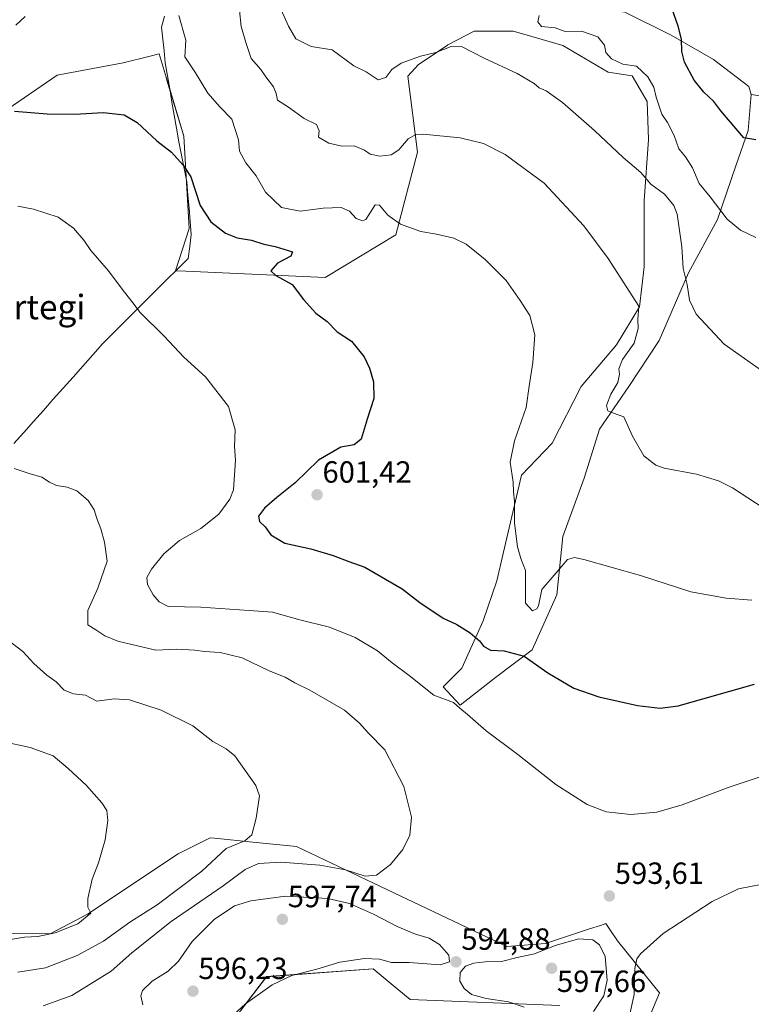
# Model space of a CAD drawing. Units: metres. Extents: x 600626 to 604072, y 4729164 to 4731528.
# Drawn here: x 603565 to 603804, y 4730871 to 4731193 of the extents above; entities that cross this region are included whole.
import ezdxf
from ezdxf.enums import TextEntityAlignment as Align

# ---------------------------------------------------------------- set-up
doc = ezdxf.new("R2010")
doc.units = ezdxf.units.M
doc.header["$MEASUREMENT"] = 0
for name, color, linetype, lineweight in [('Arbolado forestal CxS', 92, 'Continuous', 0), ('Carátula', 7, 'Continuous', 5), ('Corriente natural lineal', 142, 'Continuous', 13), ('Cultivos herbáceos CxS', 92, 'Continuous', 0), ('Curva de nivel maestra', 36, 'Continuous', 30), ('Curva de nivel normal', 36, 'Continuous', 0), ('Matorral CxS', 135, 'Continuous', 0), ('Punto de cota en terreno', 7, 'Continuous', 0), ('Rótulo de punto de cota en terreno', 19, 'Continuous', 0), ('Texto cartográfico', 19, 'Continuous', 0)]:
    doc.layers.add(name, color=color, linetype=linetype, lineweight=lineweight)
doc.styles.add('Arial', font='txt', dxfattribs={"height": 0.2})

# ---------------------------------------------------------------- blocks, each defined once
blk = doc.blocks.new('*U150')
at = {"layer": 'Cultivos herbáceos CxS', "color": 92, "linetype": 'Continuous', "lineweight": 0}
for points in [[(603559.6285, 4731162.7726, 599.318), (603577.3973, 4731174.928, 600.9004), (603598.9749, 4731178.9217, 601.4944), (603607.7295, 4731181.1679, 602.085), (603610.6777, 4731181.9244, 602.6027), (603612.9577, 4731174.3295, 602.0458), (603613.2651, 4731173.3059, 602.0375), (603618.7689, 4731154.9731, 601.4811), (603620.5245, 4731124.8578, 598.4442), (603616.063, 4731110.9773, 596.8333), (603619.4605, 4731110.8273, 597.0442), (603664.9709, 4731108.8196, 601.0514), (603688.1261, 4731122.6974, 604.1556), (603695.1357, 4731149.7305, 608.4134), (603692.0339, 4731174.6343, 612.808), (603695.4582, 4731178.4263, 613.4678), (603704.8163, 4731184.6803, 614.6328), (603705.1183, 4731184.8376, 614.6601), (603713.7239, 4731189.3191, 616.0434), (603726.4587, 4731189.3197, 616.9862), (603729.1983, 4731188.5259, 616.829), (603742.7283, 4731184.6058, 617.3237), (603757.4749, 4731175.8863, 618.1163), (603765.3439, 4731174.6695, 618.9737), (603770.2243, 4731166.3719, 619.1446), (603770.7253, 4731153.8486, 617.6409), (603769.2223, 4731133.8127, 613.1167), (603769.2217, 4731112.2745, 611.2927), (603767.7179, 4731099.2511, 610.64), (603760.2051, 4731086.7289, 609.832), (603748.6845, 4731073.2045, 608.0439), (603739.1671, 4731054.6723, 608.5221), (603729.1479, 4731044.1531, 607.2046), (603723.1374, 4731018.6086, 604.0617), (603721.1333, 4731009.5915, 603.5068), (603716.6249, 4730996.5691, 600.6999), (603709.6127, 4730981.0406, 596.9847), (603703.6021, 4730975.0306, 595.4294), (603709.1123, 4730969.0191, 594.9855), (603720.6327, 4730978.0351, 597.7863), (603732.6535, 4730987.0508, 600.2775), (603740.6685, 4731005.0826, 602.9475), (603742.6725, 4731024.1172, 605.4367), (603749.6858, 4731043.1509, 607.692), (603754.6947, 4731059.1795, 609.2801), (603764.2119, 4731073.2049, 610.6949), (603774.2295, 4731088.2314, 612.5251), (603783.7473, 4731110.2705, 615.94), (603793.2651, 4731127.8025, 619.5576), (603799.2759, 4731145.3331, 623.0981), (603803.2825, 4731156.8536, 624.9718), (603804.2821, 4731168.6465, 627.8214), (603809.2545, 4731167.8769, 627.1568)], [(603634.4667, 4730865.3847, 593.6702), (603645.813, 4730880.2469, 594.8598), (603680.7181, 4730882.8139, 593.8398), (603686.5483, 4730877.9535, 593.116), (603692.7839, 4730872.7571, 592.3095), (603741.6569, 4730870.8077, 595.5404)], [(603765.7405, 4730854.6144, 584.2365), (603774.2391, 4730874.9283, 586.4537), (603771.8513, 4730877.8912, 587.0526), (603760.5539, 4730891.9095, 591.8533), (603758.0113, 4730895.6585, 592.9048), (603756.6985, 4730897.595, 592.9952), (603754.9693, 4730897.0226, 593.6537), (603751.4062, 4730895.8429, 594.7446), (603748.1515, 4730894.7662, 595.2379), (603737.0545, 4730891.092, 595.8122), (603724.3415, 4730890.0633, 594.8426), (603680.7603, 4730910.8545, 591.3521), (603655.6299, 4730922.7843, 588.6304), (603641.3036, 4730924.2373, 587.9594), (603628.8079, 4730925.5047, 584.8582), (603627.4085, 4730925.6468, 584.4269), (603616.8823, 4730920.3779, 583.8098), (603587.326, 4730900.6979, 581.2965), (603575.0329, 4730894.285, 581.9978), (603515.9505, 4730894.4635, 576.541)]]:
    blk.add_polyline3d(points, dxfattribs=at)
blk = doc.blocks.new('*U174')
at = {"layer": 'Curva de nivel normal', "color": 36, "linetype": 'Continuous', "lineweight": 0}
for points in [[(603931.91, 4730870.82, 590), (603925.58, 4730872.95, 590), (603916.07, 4730872.9, 590), (603911.53, 4730873.85, 590), (603907.33, 4730874.66, 590), (603903.06, 4730874.69, 590), (603896.78, 4730877.77, 590), (603890.23, 4730879.69, 590), (603884.29, 4730884.41, 590), (603877.46, 4730889.04, 590), (603867.86, 4730893.03, 590), (603850.1, 4730898.83, 590), (603841.89, 4730902.01, 590), (603828.9, 4730910.88, 590), (603817.1, 4730910.36, 590), (603807.44, 4730910.4, 590), (603800.13, 4730909, 590), (603791.54, 4730904.8, 590), (603775.43, 4730894.34, 590), (603768.06, 4730887.72, 590), (603766.91, 4730886.13, 590), (603766.21, 4730882.87, 590), (603765.99, 4730874.43, 590), (603764.18, 4730866.04, 590)], [(603572.79, 4730870.71, 590), (603582.17, 4730874.05, 590), (603595.01, 4730882.08, 590), (603601.77, 4730888.08, 590), (603614.64, 4730898.27, 590), (603631.65, 4730909.96, 590), (603638.8, 4730915.29, 590), (603643.13, 4730917.21, 590), (603650.46, 4730917.65, 590), (603663.25, 4730916.69, 590), (603671.62, 4730915.21, 590), (603678.02, 4730913.13, 590), (603681.8, 4730913.4, 590), (603686.3, 4730916.96, 590), (603690.39, 4730921.83, 590), (603692.61, 4730926.47, 590), (603693.2, 4730932.41, 590), (603690.74, 4730942.36, 590), (603684.48, 4730954.42, 590), (603678.99, 4730959.94, 590), (603676.17, 4730963.12, 590), (603671.35, 4730967.33, 590), (603659.94, 4730973.92, 590), (603655.04, 4730976.32, 590), (603651.85, 4730978.14, 590), (603646.65, 4730980.26, 590), (603637.84, 4730984.44, 590), (603630.69, 4730986.24, 590), (603625.48, 4730986.52, 590), (603622.35, 4730987.02, 590), (603616.51, 4730987.28, 590), (603609.63, 4730987.02, 590), (603597.24, 4730989.97, 590), (603592.9, 4730991.66, 590), (603589.96, 4730993.65, 590), (603587.34, 4730995.3, 590), (603587.44, 4730999.99, 590), (603590.7, 4731007.23, 590), (603593.76, 4731016.06, 590), (603592.82, 4731022.24, 590), (603591.68, 4731026.59, 590), (603590.38, 4731029.98, 590), (603589.49, 4731032.81, 590), (603587.47, 4731035.92, 590), (603583.8, 4731039.01, 590), (603580.59, 4731040.3, 590), (603577.14, 4731040.83, 590), (603574.81, 4731041.87, 590), (603572.4, 4731043.54, 590), (603568.26, 4731044.7, 590), (603563.32, 4731046.4, 590)]]:
    blk.add_polyline3d(points, dxfattribs=at)
blk = doc.blocks.new('*U176')
at = {"layer": 'Curva de nivel normal', "color": 36, "linetype": 'Continuous', "lineweight": 0}
for points in [[(603563.84, 4731191.31, 605), (603566.95, 4731194.1, 605)], [(603617.18, 4731194.43, 605), (603619.38, 4731186.38, 605), (603619.14, 4731180.96, 605), (603622.63, 4731175.68, 605), (603626.59, 4731169.09, 605), (603630.54, 4731164.58, 605), (603634.46, 4731160.51, 605), (603636.62, 4731153.78, 605), (603636.95, 4731150.07, 605), (603639.08, 4731146.29, 605), (603642.46, 4731142.05, 605), (603645.44, 4731136.66, 605), (603650.7, 4731131.63, 605), (603656.76, 4731130.51, 605), (603664.37, 4731131.43, 605), (603670.16, 4731131.65, 605), (603672.92, 4731130.44, 605), (603675.12, 4731128.13, 605), (603677.22, 4731127.34, 605), (603678.26, 4731127.76, 605), (603681.33, 4731132.59, 605), (603682.78, 4731132.45, 605), (603685.43, 4731129.12, 605), (603689.62, 4731126.22, 605), (603696.24, 4731123.83, 605), (603701.35, 4731122.94, 605), (603707.05, 4731121.65, 605), (603711.1, 4731119.69, 605), (603717.29, 4731114.73, 605), (603724.19, 4731107.82, 605), (603728.75, 4731101.23, 605), (603731.9, 4731096.39, 605), (603733.52, 4731090.05, 605), (603732.92, 4731081.05, 605), (603731.64, 4731073.22, 605), (603730.74, 4731066.28, 605), (603726.83, 4731055.45, 605), (603725.51, 4731048.46, 605), (603726.48, 4731041.84, 605), (603726.52, 4731038.75, 605), (603726.87, 4731035.71, 605), (603726.92, 4731028.49, 605), (603727.84, 4731020.8, 605), (603728.96, 4731016.92, 605), (603730.44, 4731013.05, 605), (603730.43, 4731002.38, 605), (603732.71, 4730999.83, 605), (603734.23, 4731000.46, 605), (603734.71, 4731001.51, 605), (603735.84, 4731006.84, 605), (603740.45, 4731012.26, 605), (603744.26, 4731016.66, 605), (603746.49, 4731017.25, 605), (603749.5, 4731016.58, 605), (603768.12, 4731011.4, 605), (603784.56, 4731006.02, 605), (603796.03, 4731004, 605), (603804.49, 4731003.29, 605)]]:
    blk.add_polyline3d(points, dxfattribs=at)
blk = doc.blocks.new('*U179')
at = {"layer": 'Curva de nivel normal', "color": 36, "linetype": 'Continuous', "lineweight": 0}
blk.add_polyline3d([(603560.8, 4730892.2, 580), (603566.72, 4730893.16, 580), (603571.04, 4730893.33, 580), (603576.75, 4730894.53, 580), (603584.16, 4730897.53, 580), (603588.32, 4730901.04, 580), (603587.44, 4730903.01, 580), (603587.35, 4730905.78, 580), (603588.84, 4730912.08, 580), (603590.88, 4730917.5, 580), (603593.02, 4730924.97, 580), (603593.88, 4730931.34, 580), (603593.61, 4730934.53, 580), (603591.99, 4730937.1, 580), (603586.9, 4730942.76, 580), (603581, 4730948.28, 580), (603576.09, 4730952.46, 580), (603568.51, 4730955.16, 580), (603559.47, 4730957.16, 580)], dxfattribs=at)
blk = doc.blocks.new('*U184')
at = {"layer": 'Curva de nivel normal', "color": 36, "linetype": 'Continuous', "lineweight": 0}
blk.add_polyline3d([(603806.86, 4731078.9, 615), (603795.44, 4731087.03, 615), (603786.31, 4731096.82, 615), (603784.05, 4731101.34, 615), (603783.37, 4731106.52, 615), (603781.97, 4731111.76, 615), (603781.56, 4731118.83, 615), (603780.07, 4731129.48, 615), (603778.92, 4731132.29, 615), (603775.92, 4731136.07, 615), (603771.45, 4731139.28, 615), (603768.2, 4731143.16, 615), (603762.44, 4731148.02, 615), (603752.99, 4731156.87, 615), (603742.62, 4731166.03, 615), (603737.21, 4731169.81, 615), (603734.95, 4731170.8, 615), (603733.27, 4731172.2, 615), (603727.75, 4731175.51, 615), (603716.94, 4731180.49, 615), (603709.82, 4731184.24, 615), (603706.17, 4731184.33, 615), (603701.12, 4731182.39, 615), (603696.12, 4731181.09, 615), (603689.79, 4731178.84, 615), (603686.79, 4731176.76, 615), (603684.76, 4731174.16, 615), (603682.27, 4731173.38, 615), (603678.41, 4731176, 615), (603674.38, 4731177.97, 615), (603667.26, 4731183.18, 615), (603660.36, 4731184.28, 615), (603655.34, 4731186.83, 615), (603653.04, 4731190.91, 615), (603650.57, 4731196.24, 615)], dxfattribs=at)
blk = doc.blocks.new('*U189')
at = {"layer": 'Curva de nivel normal', "color": 36, "linetype": 'Continuous', "lineweight": 0}
blk.add_polyline3d([(603564.48, 4730881.68, 585), (603573.57, 4730883.13, 585), (603583.92, 4730887.22, 585), (603592.56, 4730891.9, 585), (603601.13, 4730898.09, 585), (603610.03, 4730903.78, 585), (603624.7, 4730914.74, 585), (603632.62, 4730922.1, 585), (603638.77, 4730924.67, 585), (603640.97, 4730926.65, 585), (603642.4, 4730932.05, 585), (603643.46, 4730939.4, 585), (603642.33, 4730942.69, 585), (603635.44, 4730952.41, 585), (603632.66, 4730954.68, 585), (603628.2, 4730957.1, 585), (603621.68, 4730962.29, 585), (603611.38, 4730967.32, 585), (603601.03, 4730970.74, 585), (603596.02, 4730971.06, 585), (603590.29, 4730970.34, 585), (603586.62, 4730972.23, 585), (603582.72, 4730972.66, 585), (603579.64, 4730973.91, 585), (603577.06, 4730976.67, 585), (603573.94, 4730978.79, 585), (603569.7, 4730982.64, 585), (603566.18, 4730986.54, 585), (603561.04, 4730990.44, 585)], dxfattribs=at)
blk = doc.blocks.new('*U191')
at = {"layer": 'Curva de nivel normal', "color": 36, "linetype": 'Continuous', "lineweight": 0}
blk.add_polyline3d([(603636.95, 4731196.11, 610), (603637.55, 4731190.8, 610), (603639.15, 4731185.31, 610), (603640.81, 4731180.38, 610), (603643.95, 4731176.81, 610), (603645.6, 4731174.34, 610), (603648.11, 4731171.11, 610), (603649.01, 4731168.96, 610), (603649.41, 4731166.72, 610), (603653, 4731164.49, 610), (603658.1, 4731160.81, 610), (603662.14, 4731158.79, 610), (603663.01, 4731156.69, 610), (603662.79, 4731154.67, 610), (603666.18, 4731152.68, 610), (603670.4, 4731151.69, 610), (603674.46, 4731151.83, 610), (603677.82, 4731150.4, 610), (603679.64, 4731149.16, 610), (603682.89, 4731148.48, 610), (603686.58, 4731148.84, 610), (603689.08, 4731150.52, 610), (603692.16, 4731154.16, 610), (603694.64, 4731155.52, 610), (603697.05, 4731155.65, 610), (603709.12, 4731154.44, 610), (603716.71, 4731152.63, 610), (603723.78, 4731149.05, 610), (603736.63, 4731139.58, 610), (603749.58, 4731125.71, 610), (603757.5, 4731115.03, 610), (603767.48, 4731099.43, 610), (603767.24, 4731095.07, 610), (603767.3, 4731092.17, 610), (603766.02, 4731087.29, 610), (603762.23, 4731081.96, 610), (603761.02, 4731078.96, 610), (603761.26, 4731077.15, 610), (603760.66, 4731074.5, 610), (603758.37, 4731070.69, 610), (603756.93, 4731066.99, 610), (603757.38, 4731065.24, 610), (603759.21, 4731064.44, 610), (603762.62, 4731063.3, 610), (603765.51, 4731056.97, 610), (603769.21, 4731050.55, 610), (603773.09, 4731047.5, 610), (603775.78, 4731046.44, 610), (603786.33, 4731044.48, 610), (603793.57, 4731042.35, 610), (603798.12, 4731040.08, 610), (603816.06, 4731028.35, 610)], dxfattribs=at)
blk = doc.blocks.new('*U202')
at = {"layer": 'Curva de nivel normal', "color": 36, "linetype": 'Continuous', "lineweight": 0}
blk.add_polyline3d([(603805.8, 4731121.87, 620), (603800.78, 4731124.31, 620), (603796.37, 4731127.88, 620), (603790.88, 4731135.16, 620), (603787.24, 4731139.52, 620), (603785.09, 4731144.65, 620), (603782.8, 4731148.22, 620), (603780.65, 4731150.87, 620), (603779.1, 4731155.25, 620), (603776.94, 4731159.42, 620), (603775.07, 4731162.22, 620), (603773.18, 4731167.78, 620), (603772.42, 4731170.96, 620), (603770.46, 4731174.37, 620), (603766.74, 4731177.91, 620), (603762.3, 4731178.57, 620), (603758.63, 4731180.22, 620), (603756.74, 4731182.36, 620), (603756.3, 4731184.79, 620), (603754.1, 4731187.5, 620), (603748.78, 4731189.34, 620), (603743.46, 4731189.25, 620), (603740.16, 4731190.38, 620), (603735.72, 4731190.84, 620), (603734.56, 4731192.39, 620), (603734.96, 4731194.41, 620)], dxfattribs=at)
blk = doc.blocks.new('*U207')
at = {"layer": 'Curva de nivel maestra', "color": 36, "linetype": 'Continuous', "lineweight": 30}
blk.add_polyline3d([(603563.44, 4731163.17, 600), (603574.14, 4731162.29, 600), (603583.14, 4731162.18, 600), (603592.35, 4731162.73, 600), (603599.29, 4731161.93, 600), (603603.52, 4731159.43, 600), (603609.98, 4731153.48, 600), (603614.78, 4731149.72, 600), (603618.51, 4731145.51, 600), (603621.05, 4731141.7, 600), (603624.14, 4731132.28, 600), (603627.63, 4731126.98, 600), (603632.37, 4731123.29, 600), (603636.16, 4731121.75, 600), (603640.93, 4731120.97, 600), (603644.88, 4731119.66, 600), (603648.64, 4731118.94, 600), (603654.3, 4731117.22, 600), (603653.79, 4731115.75, 600), (603649.45, 4731113.48, 600), (603647.26, 4731111, 600), (603648.82, 4731109.41, 600), (603654.2, 4731106.47, 600), (603657.86, 4731101.56, 600), (603661.98, 4731097.17, 600), (603665.58, 4731094.39, 600), (603668.9, 4731091.05, 600), (603673.57, 4731087.96, 600), (603677.69, 4731082.81, 600), (603679.52, 4731079.12, 600), (603680.75, 4731074.68, 600), (603680.89, 4731069.22, 600), (603678.7, 4731062.52, 600), (603676.74, 4731055.94, 600), (603674.46, 4731054.13, 600), (603670.12, 4731053.3, 600), (603662.8, 4731049.11, 600), (603655.14, 4731041.63, 600), (603649.13, 4731036.91, 600), (603645.12, 4731033.44, 600), (603643.14, 4731030.83, 600), (603643.46, 4731029.05, 600), (603645.36, 4731027.29, 600), (603647.26, 4731024.68, 600), (603651.79, 4731021.92, 600), (603660.32, 4731020.1, 600), (603667.6, 4731017.94, 600), (603672.7, 4731015.92, 600), (603677.96, 4731014.08, 600), (603690.14, 4731007.02, 600), (603695.93, 4731002.52, 600), (603703.6, 4730997.47, 600), (603708.04, 4730995.32, 600), (603712.39, 4730992.67, 600), (603715.42, 4730990.04, 600), (603716.69, 4730988.31, 600), (603719.07, 4730987.02, 600), (603723.51, 4730986.8, 600), (603730.06, 4730985.02, 600), (603737.76, 4730979.6, 600), (603746.23, 4730974.54, 600), (603754.45, 4730971.69, 600), (603767.11, 4730968.92, 600), (603774.45, 4730968.02, 600), (603780.44, 4730968.78, 600), (603805.29, 4730975.82, 600)], dxfattribs=at)
blk = doc.blocks.new('*U211')
at = {"layer": 'Curva de nivel maestra', "color": 36, "linetype": 'Continuous', "lineweight": 30}
blk.add_polyline3d([(603805.8, 4731153.74, 625), (603801.84, 4731154.44, 625), (603794.3, 4731163.24, 625), (603792, 4731166.34, 625), (603788.82, 4731169.38, 625), (603785.65, 4731173.32, 625), (603782.41, 4731179.17, 625), (603781.61, 4731182.71, 625), (603781.5, 4731186.7, 625), (603780.44, 4731191, 625), (603777.73, 4731198.37, 625)], dxfattribs=at)
blk = doc.blocks.new('5PATER')
at = {"layer": 'Carátula', "linetype": 'Continuous', "lineweight": 5}
h = blk.add_hatch(color=250, dxfattribs=at)
edge = h.paths.add_edge_path()
edge.add_ellipse((0, 0.01), major_axis=(-1.33, -1.34), ratio=0.999422, start_angle=0, end_angle=360)

msp = doc.modelspace()

# ---------------------------------------------------------------- linework, layer by layer
at = {"layer": 'Arbolado forestal CxS', "color": 92, "linetype": 'Continuous', "lineweight": 0}
for points in [[(603577.33, 4731210.62, 610.29), (603648.22, 4731202.71, 615.35), (603666.26, 4731204.29, 618.72), (603702.07, 4731201.11, 619.58), (603730.32, 4731200.31, 620.34), (603762.94, 4731195.54, 621.3), (603778.06, 4731187.98, 624.63), (603791.99, 4731180.02, 627.12), (603803.52, 4731171.27, 628.85), (603804.28, 4731168.65, 627.82)], [(603809.25, 4731167.88, 627.16), (603804.28, 4731168.65, 627.82), (603803.52, 4731171.27, 628.85), (603791.99, 4731180.02, 627.12), (603778.06, 4731187.98, 624.63), (603762.94, 4731195.54, 621.3)], [(603804.28, 4731168.65, 627.82), (603809.25, 4731167.88, 627.16), (603849.12, 4731159.81, 628.94), (603881.97, 4731157.79, 631.1), (603903.42, 4731146.39, 631.5), (603915.48, 4731142.37, 632.06), (603933.24, 4731142.92, 632.84)]]:
    msp.add_polyline3d(points, dxfattribs=at)
at = {"layer": 'Corriente natural lineal', "color": 142, "linetype": 'Continuous', "lineweight": 13}
msp.add_polyline3d([(603612.43, 4731194.27, 603.98), (603611.47, 4731190.6, 603.39), (603611.89, 4731186.72, 603.27), (603612.3, 4731182.84, 603.12), (603612.72, 4731178.97, 602.5), (603613.44, 4731174.69, 602.09), (603614.17, 4731170.41, 601.75), (603614.89, 4731166.13, 601.48), (603615.61, 4731161.86, 601.22), (603616.34, 4731157.58, 600.93), (603617.19, 4731153.18, 600.55), (603618.03, 4731148.79, 600.35), (603618.88, 4731144.4, 599.83), (603619.73, 4731140.01, 599.44), (603620.1, 4731135.72, 599.13), (603620.47, 4731131.44, 598.78), (603620.84, 4731127.15, 598.38), (603621.21, 4731122.86, 598), (603620.68, 4731118.95, 597.6), (603620.15, 4731115.03, 597.45), (603616.66, 4731111.54, 597.01), (603613.16, 4731108.05, 596.36), (603609.67, 4731104.55, 595.86), (603606.18, 4731101.06, 595.32), (603602.69, 4731097.57, 594.8), (603599.19, 4731094.08, 594.31), (603595.7, 4731090.58, 593.87), (603592.21, 4731087.09, 593.41), (603588.99, 4731083.47, 593.02), (603585.76, 4731079.85, 592.69), (603582.54, 4731076.23, 592.32), (603579.32, 4731072.6, 592.02), (603576.1, 4731068.98, 591.76), (603572.88, 4731065.36, 591.48), (603569.65, 4731061.74, 591.23), (603566.43, 4731058.12, 591.06), (603563.21, 4731054.49, 590.71)], dxfattribs=at)
at = {"layer": 'Cultivos herbáceos CxS', "color": 92, "linetype": 'Continuous', "lineweight": 0}
for points in [[(603559.63, 4731162.77, 599.32), (603577.4, 4731174.93, 600.9), (603598.97, 4731178.92, 601.49), (603607.73, 4731181.17, 602.08), (603610.68, 4731181.92, 602.6), (603612.96, 4731174.33, 602.05), (603613.27, 4731173.31, 602.04), (603618.77, 4731154.97, 601.48), (603620.52, 4731124.86, 598.44), (603616.06, 4731110.98, 596.83), (603619.46, 4731110.83, 597.04), (603664.97, 4731108.82, 601.05), (603688.13, 4731122.7, 604.16), (603695.14, 4731149.73, 608.41), (603692.03, 4731174.63, 612.81), (603695.46, 4731178.43, 613.47), (603704.82, 4731184.68, 614.63), (603705.12, 4731184.84, 614.66), (603713.72, 4731189.32, 616.04), (603726.46, 4731189.32, 616.99), (603729.2, 4731188.53, 616.83), (603742.73, 4731184.61, 617.32), (603757.47, 4731175.89, 618.12), (603765.34, 4731174.67, 618.97), (603770.22, 4731166.37, 619.14), (603770.73, 4731153.85, 617.64), (603769.22, 4731133.81, 613.12), (603769.22, 4731112.27, 611.29), (603767.72, 4731099.25, 610.64), (603760.21, 4731086.73, 609.83), (603748.68, 4731073.2, 608.04), (603739.17, 4731054.67, 608.52), (603729.15, 4731044.15, 607.2), (603723.14, 4731018.61, 604.06), (603721.13, 4731009.59, 603.51), (603716.62, 4730996.57, 600.7), (603709.61, 4730981.04, 596.98), (603703.6, 4730975.03, 595.43), (603709.11, 4730969.02, 594.99), (603720.63, 4730978.04, 597.79), (603732.65, 4730987.05, 600.28), (603740.67, 4731005.08, 602.95), (603742.67, 4731024.12, 605.44), (603749.69, 4731043.15, 607.69), (603754.69, 4731059.18, 609.28), (603764.21, 4731073.2, 610.69), (603774.23, 4731088.23, 612.53), (603783.75, 4731110.27, 615.94), (603793.27, 4731127.8, 619.56), (603799.28, 4731145.33, 623.1), (603803.28, 4731156.85, 624.97), (603804.28, 4731168.65, 627.82)], [(603804.28, 4731168.65, 627.82), (603809.25, 4731167.88, 627.16), (603849.12, 4731159.81, 628.94), (603881.97, 4731157.79, 631.1), (603903.42, 4731146.39, 631.5), (603915.48, 4731142.37, 632.06), (603933.24, 4731142.92, 632.84)], [(603765.74, 4730854.61, 584.24), (603774.24, 4730874.93, 586.45), (603771.85, 4730877.89, 587.05), (603760.55, 4730891.91, 591.85), (603758.01, 4730895.66, 592.9), (603756.7, 4730897.6, 593), (603754.97, 4730897.02, 593.65), (603751.41, 4730895.84, 594.74), (603748.15, 4730894.77, 595.24), (603737.05, 4730891.09, 595.81), (603724.34, 4730890.06, 594.84), (603680.76, 4730910.85, 591.35), (603655.63, 4730922.78, 588.63), (603641.3, 4730924.24, 587.96), (603628.81, 4730925.5, 584.86), (603627.41, 4730925.65, 584.43), (603616.88, 4730920.38, 583.81), (603587.33, 4730900.7, 581.3), (603575.03, 4730894.29, 582), (603515.95, 4730894.46, 576.54)], [(603634.47, 4730865.38, 593.67), (603645.81, 4730880.25, 594.86), (603680.72, 4730882.81, 593.84), (603686.55, 4730877.95, 593.12), (603692.78, 4730872.76, 592.31), (603741.66, 4730870.81, 595.54)]]:
    msp.add_polyline3d(points, dxfattribs=at)
at = {"layer": 'Curva de nivel normal', "color": 36, "linetype": 'Continuous', "lineweight": 0}
for points in [[(603809.18, 4730946.26, 595), (603797.08, 4730942.16, 595), (603781.67, 4730936.41, 595), (603773.4, 4730934.04, 595), (603764.87, 4730933.23, 595), (603756.82, 4730934.13, 595), (603750.67, 4730936.56, 595), (603740.42, 4730943.07, 595), (603727.98, 4730952.88, 595), (603717.59, 4730960.59, 595), (603711.46, 4730965.94, 595), (603709, 4730968.02, 595), (603706.98, 4730969.82, 595), (603700.49, 4730972.26, 595), (603692.41, 4730978.73, 595), (603686.92, 4730982.88, 595), (603682.04, 4730986.77, 595), (603674.77, 4730991.14, 595), (603666.44, 4730994.47, 595), (603656.71, 4730996.88, 595), (603647.78, 4730999.41, 595), (603640.13, 4730999.92, 595), (603624.34, 4731001.08, 595), (603613.62, 4731001.22, 595), (603610.72, 4731002.78, 595), (603608.78, 4731005.08, 595), (603606.93, 4731008.4, 595), (603606.64, 4731010.73, 595), (603608.16, 4731013.4, 595), (603612.19, 4731018.42, 595), (603617.35, 4731022.82, 595), (603624.31, 4731026.75, 595), (603630.24, 4731031.4, 595), (603633.78, 4731036.29, 595), (603635, 4731039.4, 595), (603635.65, 4731049.11, 595), (603635.31, 4731053.58, 595), (603635.53, 4731058.97, 595), (603633.42, 4731066.62, 595), (603625.87, 4731076.32, 595), (603618.82, 4731082.74, 595), (603612.35, 4731089.57, 595), (603604.46, 4731097.3, 595), (603601.82, 4731101, 595), (603598.63, 4731104.96, 595), (603594.14, 4731110.98, 595), (603588.38, 4731117.67, 595), (603586.05, 4731120.95, 595), (603582.72, 4731124.9, 595), (603577.64, 4731128.56, 595), (603569.65, 4731131.09, 595), (603564.45, 4731132.15, 595)], [(603634.02, 4730866.9, 595), (603638.95, 4730871.38, 595), (603647.68, 4730877.62, 595), (603654.08, 4730880.68, 595), (603662.28, 4730882.67, 595), (603669.8, 4730885.01, 595), (603677.88, 4730886.24, 595), (603682.75, 4730885.96, 595), (603686.64, 4730884.91, 595), (603692.42, 4730884.84, 595), (603702.63, 4730884.16, 595), (603705.62, 4730885.06, 595), (603705.46, 4730887.25, 595), (603702.37, 4730890.71, 595), (603698.95, 4730892.78, 595), (603694.5, 4730894.17, 595), (603688.48, 4730896.68, 595), (603680.82, 4730900.7, 595), (603672.95, 4730904.13, 595), (603665.86, 4730905.82, 595), (603652.01, 4730906.57, 595), (603640.68, 4730905, 595), (603635.33, 4730903.41, 595), (603628.68, 4730898.94, 595), (603621.47, 4730891.76, 595), (603617.06, 4730885.35, 595), (603613.66, 4730882.07, 595), (603608.44, 4730878.77, 595), (603605.27, 4730875.78, 595), (603604.76, 4730874, 595), (603605.33, 4730871.03, 595)], [(603752.76, 4730868.87, 595), (603756.1, 4730873.98, 595), (603757.17, 4730879.07, 595), (603756.57, 4730886.86, 595), (603754.67, 4730890.64, 595), (603752.5, 4730892.29, 595), (603747.96, 4730892.64, 595), (603740.17, 4730890.4, 595), (603733.47, 4730887.66, 595), (603727.74, 4730886.47, 595), (603722.59, 4730885.17, 595), (603717.24, 4730885.1, 595), (603713.61, 4730884.68, 595), (603710.91, 4730883.63, 595), (603709.12, 4730881.56, 595), (603709.04, 4730878.82, 595), (603710.38, 4730876.34, 595), (603712.8, 4730874.46, 595), (603717.61, 4730873.07, 595), (603724.97, 4730872.04, 595), (603730.08, 4730870.29, 595)]]:
    msp.add_polyline3d(points, dxfattribs=at)
at = {"layer": 'Matorral CxS', "color": 135, "linetype": 'Continuous', "lineweight": 0}
for points in [[(603577.33, 4731210.62, 610.29), (603648.22, 4731202.71, 615.35), (603666.26, 4731204.29, 618.72), (603702.07, 4731201.11, 619.58), (603730.32, 4731200.31, 620.34), (603762.94, 4731195.54, 621.3), (603778.06, 4731187.98, 624.63), (603791.99, 4731180.02, 627.12), (603803.52, 4731171.27, 628.85), (603804.28, 4731168.65, 627.82)], [(603762.94, 4731195.54, 621.3), (603778.06, 4731187.98, 624.63), (603791.99, 4731180.02, 627.12), (603803.52, 4731171.27, 628.85), (603804.28, 4731168.65, 627.82), (603803.28, 4731156.85, 624.97), (603799.28, 4731145.33, 623.1), (603793.27, 4731127.8, 619.56), (603783.75, 4731110.27, 615.94), (603774.23, 4731088.23, 612.53), (603764.21, 4731073.2, 610.69), (603754.69, 4731059.18, 609.28), (603749.69, 4731043.15, 607.69), (603742.67, 4731024.12, 605.44), (603740.67, 4731005.08, 602.95), (603732.65, 4730987.05, 600.28), (603720.63, 4730978.04, 597.79), (603709.11, 4730969.02, 594.99), (603703.6, 4730975.03, 595.43), (603709.61, 4730981.04, 596.98), (603716.62, 4730996.57, 600.7), (603721.13, 4731009.59, 603.51), (603723.14, 4731018.61, 604.06), (603729.15, 4731044.15, 607.2), (603739.17, 4731054.67, 608.52), (603748.68, 4731073.2, 608.04), (603760.21, 4731086.73, 609.83), (603767.72, 4731099.25, 610.64), (603769.22, 4731112.27, 611.29), (603769.22, 4731133.81, 613.12), (603770.73, 4731153.85, 617.64), (603770.22, 4731166.37, 619.14), (603765.34, 4731174.67, 618.97), (603757.47, 4731175.89, 618.12), (603742.73, 4731184.61, 617.32), (603729.2, 4731188.53, 616.83), (603726.46, 4731189.32, 616.99), (603713.72, 4731189.32, 616.04), (603705.12, 4731184.84, 614.66), (603704.82, 4731184.68, 614.63), (603695.46, 4731178.43, 613.47), (603692.03, 4731174.63, 612.81), (603695.14, 4731149.73, 608.41), (603688.13, 4731122.7, 604.16), (603664.97, 4731108.82, 601.05), (603619.46, 4731110.83, 597.04), (603616.06, 4731110.98, 596.83), (603620.52, 4731124.86, 598.44), (603618.77, 4731154.97, 601.48), (603613.27, 4731173.31, 602.04), (603612.96, 4731174.33, 602.05), (603610.68, 4731181.92, 602.6), (603607.73, 4731181.17, 602.08), (603598.97, 4731178.92, 601.49), (603577.4, 4731174.93, 600.9), (603559.63, 4731162.77, 599.32)], [(603559.63, 4731162.77, 599.32), (603577.4, 4731174.93, 600.9), (603598.97, 4731178.92, 601.49), (603607.73, 4731181.17, 602.08), (603610.68, 4731181.92, 602.6), (603612.96, 4731174.33, 602.05), (603613.27, 4731173.31, 602.04), (603618.77, 4731154.97, 601.48), (603620.52, 4731124.86, 598.44), (603616.06, 4731110.98, 596.83), (603619.46, 4731110.83, 597.04), (603664.97, 4731108.82, 601.05), (603688.13, 4731122.7, 604.16), (603695.14, 4731149.73, 608.41), (603692.03, 4731174.63, 612.81), (603695.46, 4731178.43, 613.47), (603704.82, 4731184.68, 614.63), (603705.12, 4731184.84, 614.66), (603713.72, 4731189.32, 616.04), (603726.46, 4731189.32, 616.99), (603729.2, 4731188.53, 616.83), (603742.73, 4731184.61, 617.32), (603757.47, 4731175.89, 618.12), (603765.34, 4731174.67, 618.97), (603770.22, 4731166.37, 619.14), (603770.73, 4731153.85, 617.64), (603769.22, 4731133.81, 613.12), (603769.22, 4731112.27, 611.29), (603767.72, 4731099.25, 610.64), (603760.21, 4731086.73, 609.83), (603748.68, 4731073.2, 608.04), (603739.17, 4731054.67, 608.52), (603729.15, 4731044.15, 607.2), (603723.14, 4731018.61, 604.06), (603721.13, 4731009.59, 603.51), (603716.62, 4730996.57, 600.7), (603709.61, 4730981.04, 596.98), (603703.6, 4730975.03, 595.43), (603709.11, 4730969.02, 594.99), (603720.63, 4730978.04, 597.79), (603732.65, 4730987.05, 600.28), (603740.67, 4731005.08, 602.95), (603742.67, 4731024.12, 605.44), (603749.69, 4731043.15, 607.69), (603754.69, 4731059.18, 609.28), (603764.21, 4731073.2, 610.69), (603774.23, 4731088.23, 612.53), (603783.75, 4731110.27, 615.94), (603793.27, 4731127.8, 619.56), (603799.28, 4731145.33, 623.1), (603803.28, 4731156.85, 624.97), (603804.28, 4731168.65, 627.82)], [(603515.95, 4730894.46, 576.54), (603575.03, 4730894.29, 582), (603587.33, 4730900.7, 581.3), (603616.88, 4730920.38, 583.81), (603627.41, 4730925.65, 584.43), (603628.81, 4730925.5, 584.86), (603641.3, 4730924.24, 587.96), (603655.63, 4730922.78, 588.63), (603680.76, 4730910.85, 591.35), (603724.34, 4730890.06, 594.84), (603737.05, 4730891.09, 595.81), (603748.15, 4730894.77, 595.24), (603751.41, 4730895.84, 594.74), (603754.97, 4730897.02, 593.65), (603756.7, 4730897.6, 593), (603758.01, 4730895.66, 592.9), (603760.55, 4730891.91, 591.85), (603771.85, 4730877.89, 587.05), (603774.24, 4730874.93, 586.45), (603765.74, 4730854.61, 584.24)], [(603765.74, 4730854.61, 584.24), (603774.24, 4730874.93, 586.45), (603771.85, 4730877.89, 587.05), (603760.55, 4730891.91, 591.85), (603758.01, 4730895.66, 592.9), (603756.7, 4730897.6, 593), (603754.97, 4730897.02, 593.65), (603751.41, 4730895.84, 594.74), (603748.15, 4730894.77, 595.24), (603737.05, 4730891.09, 595.81), (603724.34, 4730890.06, 594.84), (603680.76, 4730910.85, 591.35), (603655.63, 4730922.78, 588.63), (603641.3, 4730924.24, 587.96), (603628.81, 4730925.5, 584.86), (603627.41, 4730925.65, 584.43), (603616.88, 4730920.38, 583.81), (603587.33, 4730900.7, 581.3), (603575.03, 4730894.29, 582), (603515.95, 4730894.46, 576.54)], [(603741.66, 4730870.81, 595.54), (603692.78, 4730872.76, 592.31), (603686.55, 4730877.95, 593.12), (603680.72, 4730882.81, 593.84), (603645.81, 4730880.25, 594.86), (603634.47, 4730865.38, 593.67)], [(603634.47, 4730865.38, 593.67), (603645.81, 4730880.25, 594.86), (603680.72, 4730882.81, 593.84), (603686.55, 4730877.95, 593.12), (603692.78, 4730872.76, 592.31), (603741.66, 4730870.81, 595.54)]]:
    msp.add_polyline3d(points, dxfattribs=at)

# ---------------------------------------------------------------- block references
at = {"layer": 'Cultivos herbáceos CxS', "color": 92, "linetype": 'Continuous', "lineweight": 0}
msp.add_blockref('*U150', (0, 0), dxfattribs=at)
at = {"layer": 'Curva de nivel maestra', "color": 36, "linetype": 'Continuous', "lineweight": 30}
for name in ['*U211', '*U207']:
    msp.add_blockref(name, (0, 0), dxfattribs=at)
at = {"layer": 'Curva de nivel normal', "color": 36, "linetype": 'Continuous', "lineweight": 0}
for name in ['*U191', '*U184', '*U202', '*U176', '*U179', '*U189', '*U174']:
    msp.add_blockref(name, (0, 0), dxfattribs=at)
at = {"layer": 'Punto de cota en terreno', "linetype": 'Continuous', "lineweight": 0}
for p in [(603662.34, 4731037.77, 601.42), (603757.91, 4730906.62, 593.61), (603651, 4730899, 597.74), (603707.75, 4730885.08, 594.88), (603739, 4730883, 597.66), (603621.75, 4730875.51, 596.23)]:
    msp.add_blockref('5PATER', p, dxfattribs=at)

# ---------------------------------------------------------------- texts
at = {"layer": 'Rótulo de punto de cota en terreno', "color": 19, "linetype": 'Continuous', "lineweight": 0, "style": 'Arial'}
for s, p in [('601,42', (603664.1, 4731039.53)), ('593,61', (603759.67, 4730908.38)), ('597,74', (603652.76, 4730900.76)), ('594,88', (603709.51, 4730886.84)), ('596,23', (603623.51, 4730877.27)), ('597,66', (603740.76, 4730873.05))]:
    msp.add_text(s, height=7, dxfattribs=at).set_placement(p, align=Align.BOTTOM_LEFT)
at = {"layer": 'Texto cartográfico', "color": 19, "linetype": 'Continuous', "lineweight": 0, "style": 'Arial'}
msp.add_text('Beortegi', height=8, dxfattribs=at).set_placement((603564.94, 4731099.13), align=Align.MIDDLE_CENTER)

doc.saveas('drawing.dxf')
